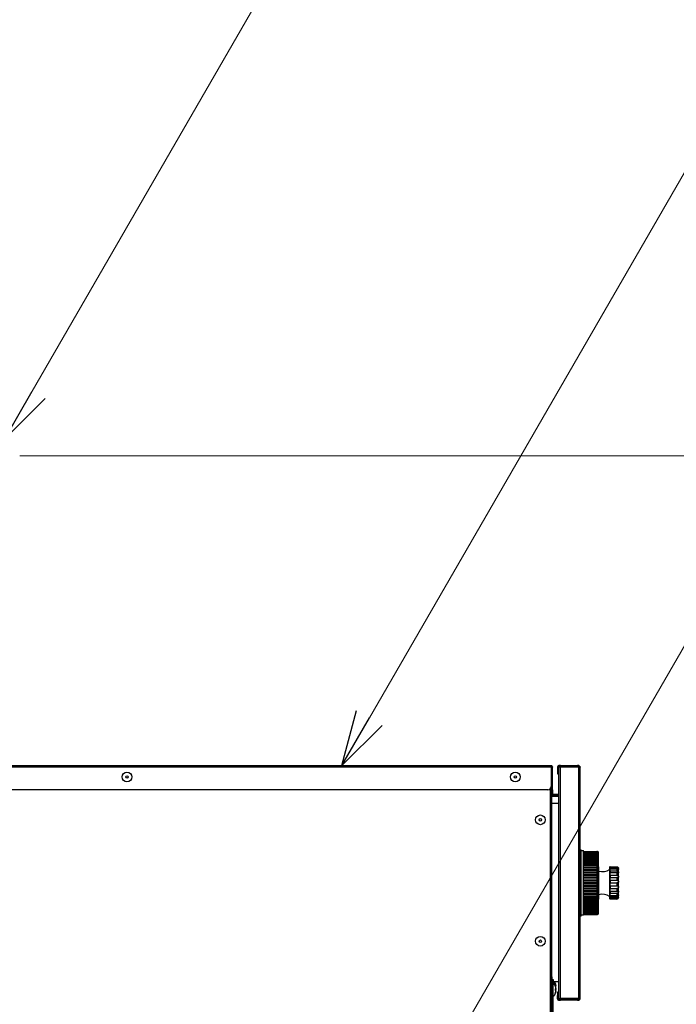
# Model space of a CAD drawing. Units: millimetres. Extents: x 0 to 16820, y 0 to 11880.
# Drawn here: x 12059 to 12464, y 7883 to 8491 of the extents above; entities that cross this region are included whole.
import ezdxf

# ---------------------------------------------------------------- set-up
doc = ezdxf.new("R2010")
doc.units = ezdxf.units.MM
doc.layers.add('YKK_13', color=4, linetype='Continuous', lineweight=30)
doc.layers.add('YKK_D', color=6, linetype='Continuous', lineweight=13)

msp = doc.modelspace()

# ---------------------------------------------------------------- linework, layer by layer
at = {"layer": 'YKK_13'}
for p, q in [((11992.04, 8030.5), (12386.94, 8030.5)), ((11992.04, 8029.7), (12386.94, 8029.7)), ((12386.94, 8030.5), (12386.94, 8029.7)), ((12386.94, 8030.5), (12387.14, 8030.5)), ((12386.94, 8029.7), (12386.94, 8017.5)), ((12386.94, 8029.7), (12387.14, 8029.7)), ((12386.94, 8029.5), (12387.14, 8029.5)), ((12387.14, 8028.5), (12386.94, 8028.5)), ((12387.14, 8029.7), (12387.14, 8029.5)), ((12387.94, 8029.5), (12387.14, 8029.5)), ((12387.14, 8029.5), (12387.14, 8029)), ((12387.14, 8029), (12387.14, 8017.5)), ((12387.14, 8029), (12387.94, 8029)), ((12387.94, 8029.7), (12387.94, 8029.5)), ((12387.94, 8029), (12387.94, 8029.5)), ((12387.94, 8017.5), (12387.94, 8029)), ((12390.84, 8029.7), (12390.84, 8027.5)), ((12390.84, 8029.7), (12391.64, 8029.7)), ((12390.84, 8027.5), (12390.84, 8025.5)), ((12391.64, 8027.5), (12390.84, 8027.5)), ((12391.64, 8030.5), (12391.84, 8030.5)), ((12391.64, 8030.5), (12391.64, 8029.7)), ((12391.64, 8029.7), (12391.64, 8027.5)), ((12391.64, 8029.7), (12391.84, 8029.7)), ((12391.64, 8025.5), (12391.64, 8027.5)), ((12391.84, 8030.5), (12391.84, 8029.7)), ((12392.84, 8030.5), (12391.84, 8030.5)), ((12391.84, 8029.7), (12392.84, 8029.7)), ((12391.84, 7886.5), (12391.84, 8029.5)), ((12392.69, 8029.5), (12391.84, 8029.5)), ((12404.04, 8029.5), (12392.69, 8029.5)), ((12392.69, 7886.5), (12392.69, 8029.5)), ((12392.84, 8030.5), (12403.34, 8030.5)), ((12392.84, 8029.7), (12392.84, 8030.5)), ((12403.34, 8029.7), (12392.84, 8029.7)), ((12403.84, 8030.5), (12403.34, 8030.5)), ((12403.34, 8030.5), (12403.34, 8029.7)), ((12403.34, 8029.7), (12403.84, 8029.7)), ((12403.84, 8029.7), (12403.84, 8030.5)), ((12404.04, 8030.5), (12403.84, 8030.5)), ((12404.04, 8029.7), (12403.84, 8029.7)), ((12404.04, 8030.5), (12404.04, 8029.7)), ((12404.04, 8029.7), (12404.04, 8029.5)), ((12404.84, 8029.7), (12404.04, 8029.7)), ((12404.84, 8029.5), (12404.04, 8029.5)), ((12404.04, 7886.5), (12404.04, 8029.5)), ((12404.84, 8029.7), (12404.84, 8029.5)), ((12404.84, 7886.5), (12404.84, 8029.5)), ((12390.84, 8025.5), (12391.64, 8025.5)), ((12384.94, 8015.5), (11992.04, 8015.5)), ((12386.34, 8016.07), (12386.34, 7440.5)), ((12387.14, 8017.5), (12387.14, 8015.54)), ((12387.94, 8017.5), (12387.14, 8017.5)), ((12387.14, 8015.54), (12387.14, 7478.24)), ((12387.14, 8015.5), (12387.94, 8015.5)), ((12387.94, 8015.5), (12387.94, 8017.5)), ((12387.94, 8015.5), (12387.94, 8012.8)), ((12387.94, 8012), (12387.14, 8012)), ((12391.84, 8011.5), (12387.14, 8011.5)), ((12387.94, 8012.8), (12391.84, 8012.8)), ((12391.84, 8012), (12387.94, 8012)), ((12391.84, 8007), (12387.14, 8007)), ((12404.84, 7978.5), (12405.52, 7978.5)), ((12405.52, 7937.5), (12405.52, 7978.5)), ((12405.52, 7978), (12407.02, 7978)), ((12407.02, 7938), (12407.02, 7978)), ((12407.02, 7977.49), (12415.32, 7977.49)), ((12407.02, 7977.45), (12415.32, 7977.45)), ((12415.32, 7977.49), (12415.32, 7977.45)), ((12415.43, 7977.49), (12415.32, 7977.49)), ((12415.32, 7977.49), (12415.32, 7977.49)), ((12415.32, 7977.45), (12415.62, 7977.4)), ((12415.72, 7977.41), (12415.43, 7977.49)), ((12407.02, 7977.39), (12415.32, 7977.39)), ((12407.02, 7977.25), (12415.32, 7977.25)), ((12407.02, 7977.14), (12415.32, 7977.14)), ((12407.02, 7976.91), (12415.32, 7976.91)), ((12407.02, 7976.75), (12415.32, 7976.75)), ((12407.02, 7976.42), (12415.32, 7976.42)), ((12407.02, 7976.21), (12415.32, 7976.21)), ((12407.02, 7975.79), (12415.32, 7975.79)), ((12407.02, 7975.54), (12415.32, 7975.54)), ((12407.02, 7975.03), (12415.32, 7975.03)), ((12407.02, 7974.73), (12415.32, 7974.73)), ((12407.02, 7974.14), (12415.32, 7974.14)), ((12407.02, 7973.8), (12415.32, 7973.8)), ((12407.02, 7973.12), (12415.32, 7973.12)), ((12407.02, 7972.74), (12415.32, 7972.74)), ((12407.02, 7971.99), (12415.32, 7971.99)), ((12407.02, 7971.57), (12415.32, 7971.57)), ((12415.32, 7977.39), (12415.32, 7977.25)), ((12415.43, 7977.39), (12415.32, 7977.39)), ((12415.32, 7977.25), (12415.62, 7977.2)), ((12415.32, 7977.14), (12415.32, 7976.91)), ((12415.43, 7977.14), (12415.32, 7977.14)), ((12415.32, 7976.91), (12415.62, 7976.86)), ((12415.32, 7976.75), (12415.32, 7976.42)), ((12415.43, 7976.75), (12415.32, 7976.75)), ((12415.32, 7976.42), (12415.62, 7976.38)), ((12415.32, 7976.21), (12415.32, 7975.79)), ((12415.43, 7976.21), (12415.32, 7976.21)), ((12415.32, 7975.79), (12415.62, 7975.75)), ((12415.32, 7975.54), (12415.32, 7975.03)), ((12415.43, 7975.53), (12415.32, 7975.54)), ((12415.32, 7975.03), (12415.62, 7974.99)), ((12415.32, 7974.73), (12415.32, 7974.14)), ((12415.43, 7974.73), (12415.32, 7974.73)), ((12415.32, 7974.14), (12415.62, 7974.1)), ((12415.32, 7973.8), (12415.32, 7973.12)), ((12415.43, 7973.79), (12415.32, 7973.8)), ((12415.32, 7973.12), (12415.62, 7973.09)), ((12415.32, 7972.74), (12415.32, 7971.99)), ((12415.43, 7972.73), (12415.32, 7972.74)), ((12415.32, 7971.99), (12415.62, 7971.96)), ((12415.32, 7971.57), (12415.32, 7970.76)), ((12415.43, 7971.57), (12415.32, 7971.57)), ((12415.72, 7977.31), (12415.43, 7977.39)), ((12415.72, 7977.06), (12415.43, 7977.14)), ((12415.72, 7976.67), (12415.43, 7976.75)), ((12415.72, 7976.14), (12415.43, 7976.21)), ((12415.72, 7975.47), (12415.43, 7975.53)), ((12415.72, 7974.66), (12415.43, 7974.73)), ((12415.72, 7973.73), (12415.43, 7973.79)), ((12415.72, 7972.68), (12415.43, 7972.73)), ((12415.72, 7971.52), (12415.43, 7971.57)), ((12415.62, 7977.4), (12415.81, 7977.31)), ((12415.62, 7977.2), (12415.81, 7977.11)), ((12415.62, 7976.86), (12415.81, 7976.77)), ((12415.62, 7976.38), (12415.81, 7976.29)), ((12415.62, 7975.75), (12415.81, 7975.66)), ((12415.62, 7974.99), (12415.81, 7974.9)), ((12415.62, 7974.1), (12415.81, 7974.01)), ((12415.62, 7973.09), (12415.81, 7973)), ((12415.62, 7971.96), (12415.81, 7971.88)), ((12415.68, 7977.42), (12415.81, 7977.36)), ((12415.88, 7977.32), (12415.72, 7977.41)), ((12415.88, 7977.23), (12415.72, 7977.31)), ((12415.88, 7976.98), (12415.72, 7977.06)), ((12415.88, 7976.6), (12415.72, 7976.67)), ((12415.88, 7976.07), (12415.72, 7976.14)), ((12415.88, 7975.41), (12415.72, 7975.47)), ((12415.88, 7974.61), (12415.72, 7974.66)), ((12415.88, 7973.69), (12415.72, 7973.73)), ((12415.88, 7972.64), (12415.72, 7972.68)), ((12415.88, 7971.49), (12415.72, 7971.52)), ((12415.81, 7977.36), (12415.92, 7977.29)), ((12415.81, 7977.31), (12415.92, 7977.24)), ((12415.81, 7977.11), (12415.92, 7977.04)), ((12415.81, 7976.77), (12415.92, 7976.69)), ((12415.81, 7976.29), (12415.92, 7976.2)), ((12415.81, 7975.66), (12415.92, 7975.58)), ((12415.81, 7974.9), (12415.92, 7974.82)), ((12415.81, 7974.01), (12415.92, 7973.93)), ((12415.81, 7973), (12415.92, 7972.92)), ((12415.81, 7971.88), (12415.92, 7971.8)), ((12415.96, 7977.26), (12415.88, 7977.32)), ((12415.96, 7977.17), (12415.88, 7977.23)), ((12415.96, 7976.93), (12415.88, 7976.98)), ((12415.96, 7976.55), (12415.88, 7976.6)), ((12415.96, 7976.03), (12415.88, 7976.07)), ((12415.96, 7975.37), (12415.88, 7975.41)), ((12415.96, 7974.58), (12415.88, 7974.61)), ((12415.96, 7973.67), (12415.88, 7973.69)), ((12415.96, 7972.63), (12415.88, 7972.64)), ((12415.96, 7971.48), (12415.88, 7971.49)), ((12415.92, 7977.29), (12415.98, 7977.24)), ((12415.92, 7977.24), (12415.98, 7977.18)), ((12415.92, 7977.04), (12415.98, 7976.97)), ((12415.92, 7976.69), (12415.98, 7976.62)), ((12415.92, 7976.2), (12415.98, 7976.13)), ((12415.92, 7975.58), (12415.98, 7975.5)), ((12415.92, 7974.82), (12415.98, 7974.74)), ((12415.92, 7973.93), (12415.98, 7973.85)), ((12415.92, 7972.92), (12415.98, 7972.84)), ((12415.92, 7971.8), (12415.98, 7971.71)), ((12416, 7977.22), (12415.96, 7977.26)), ((12416, 7977.14), (12415.96, 7977.17)), ((12416, 7976.91), (12415.96, 7976.93)), ((12416, 7976.53), (12415.96, 7976.55)), ((12416, 7976.02), (12415.96, 7976.03)), ((12416, 7975.37), (12415.96, 7975.37)), ((12416, 7974.58), (12415.96, 7974.58)), ((12416, 7973.67), (12415.96, 7973.67)), ((12416, 7972.64), (12415.96, 7972.63)), ((12416, 7971.5), (12415.96, 7971.48)), ((12415.98, 7977.24), (12416.02, 7977.21)), ((12415.98, 7977.18), (12416.02, 7977.14)), ((12415.98, 7976.97), (12416.02, 7976.93)), ((12415.98, 7976.62), (12416.02, 7976.58)), ((12415.98, 7976.13), (12416.02, 7976.08)), ((12415.98, 7975.5), (12416.02, 7975.45)), ((12415.98, 7974.74), (12416.02, 7974.68)), ((12415.98, 7973.85), (12416.02, 7973.78)), ((12415.98, 7972.84), (12416.02, 7972.77)), ((12415.98, 7971.71), (12416.02, 7971.64)), ((12416.03, 7977.2), (12416, 7977.22)), ((12416.03, 7977.12), (12416, 7977.14)), ((12416.03, 7976.9), (12416, 7976.91)), ((12416.03, 7976.53), (12416, 7976.53)), ((12416.03, 7976.02), (12416, 7976.02)), ((12416.03, 7975.37), (12416, 7975.37)), ((12416.03, 7974.6), (12416, 7974.58)), ((12416.03, 7973.69), (12416, 7973.67)), ((12416.03, 7972.67), (12416, 7972.64)), ((12416.03, 7971.53), (12416, 7971.5)), ((12416.02, 7977.21), (12416.03, 7977.19)), ((12416.02, 7977.14), (12416.03, 7977.12)), ((12416.02, 7976.93), (12416.03, 7976.9)), ((12416.02, 7976.58), (12416.03, 7976.54)), ((12416.02, 7976.08), (12416.03, 7976.04)), ((12416.02, 7975.45), (12416.03, 7975.4)), ((12416.02, 7974.68), (12416.03, 7974.63)), ((12416.02, 7973.78), (12416.03, 7973.73)), ((12416.02, 7972.77), (12416.03, 7972.71)), ((12416.02, 7971.64), (12416.03, 7971.58)), ((12416.03, 7977.19), (12416.03, 7977.2)), ((12416.03, 7977.12), (12416.03, 7977.12)), ((12416.03, 7976.9), (12416.03, 7976.9)), ((12416.03, 7976.54), (12416.03, 7976.53)), ((12416.03, 7976.04), (12416.03, 7976.02)), ((12416.03, 7975.4), (12416.03, 7975.37)), ((12416.03, 7974.63), (12416.03, 7974.6)), ((12416.03, 7973.73), (12416.03, 7973.69)), ((12416.03, 7972.71), (12416.03, 7972.67)), ((12416.03, 7971.58), (12416.03, 7971.53)), ((12416.32, 7939.5), (12416.32, 7976.5)), ((12407.02, 7970.76), (12415.32, 7970.76)), ((12407.02, 7970.3), (12415.32, 7970.3)), ((12407.02, 7969.42), (12415.32, 7969.42)), ((12407.02, 7968.93), (12415.32, 7968.93)), ((12407.02, 7968), (12415.32, 7968)), ((12407.02, 7967.48), (12415.32, 7967.48)), ((12407.02, 7966.51), (12415.32, 7966.51)), ((12407.02, 7965.96), (12415.32, 7965.96)), ((12415.32, 7970.76), (12415.62, 7970.73)), ((12415.32, 7970.3), (12415.32, 7969.42)), ((12415.43, 7970.29), (12415.32, 7970.3)), ((12415.32, 7969.42), (12415.62, 7969.4)), ((12415.32, 7968.93), (12415.32, 7968)), ((12415.43, 7968.93), (12415.32, 7968.93)), ((12415.32, 7968), (12415.62, 7967.98)), ((12415.32, 7967.48), (12415.32, 7966.51)), ((12415.43, 7967.48), (12415.32, 7967.48)), ((12415.32, 7966.51), (12415.62, 7966.48)), ((12415.32, 7965.96), (12415.32, 7964.95)), ((12415.43, 7965.96), (12415.32, 7965.96)), ((12415.72, 7970.25), (12415.43, 7970.29)), ((12415.72, 7968.89), (12415.43, 7968.93)), ((12415.72, 7967.45), (12415.43, 7967.48)), ((12415.72, 7965.94), (12415.43, 7965.96)), ((12415.62, 7970.73), (12415.81, 7970.65)), ((12415.62, 7969.4), (12415.81, 7969.32)), ((12415.62, 7967.98), (12415.81, 7967.91)), ((12415.62, 7966.48), (12415.81, 7966.42)), ((12415.88, 7970.23), (12415.72, 7970.25)), ((12415.88, 7968.88), (12415.72, 7968.89)), ((12415.88, 7967.45), (12415.72, 7967.45)), ((12415.88, 7965.94), (12415.72, 7965.94)), ((12415.81, 7970.65), (12415.92, 7970.57)), ((12415.81, 7969.32), (12415.92, 7969.24)), ((12415.81, 7967.91), (12415.92, 7967.83)), ((12415.81, 7966.42), (12415.92, 7966.35)), ((12415.96, 7970.23), (12415.88, 7970.23)), ((12415.96, 7968.89), (12415.88, 7968.88)), ((12415.96, 7967.47), (12415.88, 7967.45)), ((12415.96, 7965.97), (12415.88, 7965.94)), ((12415.92, 7970.57), (12415.98, 7970.49)), ((12415.92, 7969.24), (12415.98, 7969.16)), ((12415.92, 7967.83), (12415.98, 7967.75)), ((12415.92, 7966.35), (12415.98, 7966.27)), ((12416, 7970.26), (12415.96, 7970.23)), ((12416, 7968.92), (12415.96, 7968.89)), ((12416, 7967.5), (12415.96, 7967.47)), ((12416, 7966), (12415.96, 7965.97)), ((12415.98, 7970.49), (12416.02, 7970.41)), ((12415.98, 7969.16), (12416.02, 7969.09)), ((12415.98, 7967.75), (12416.02, 7967.68)), ((12415.98, 7966.27), (12416.02, 7966.2)), ((12416.03, 7970.29), (12416, 7970.26)), ((12416.03, 7968.96), (12416, 7968.92)), ((12416.03, 7967.54), (12416, 7967.5)), ((12416.03, 7966.05), (12416, 7966)), ((12416.02, 7970.41), (12416.03, 7970.34)), ((12416.02, 7969.09), (12416.03, 7969.01)), ((12416.02, 7967.68), (12416.03, 7967.6)), ((12416.02, 7966.2), (12416.03, 7966.12)), ((12416.03, 7970.34), (12416.03, 7970.29)), ((12416.03, 7969.01), (12416.03, 7968.96)), ((12416.03, 7967.6), (12416.03, 7967.54)), ((12416.03, 7966.12), (12416.03, 7966.05)), ((12416.32, 7968), (12416.52, 7968)), ((12416.52, 7948), (12416.52, 7968)), ((12423.12, 7967.7), (12423.12, 7948.3)), ((12423.42, 7968), (12427.62, 7968)), ((12423.42, 7948), (12423.42, 7968)), ((12423.62, 7967.85), (12423.62, 7967.99)), ((12423.62, 7967.99), (12427.62, 7967.99)), ((12423.62, 7967.85), (12427.62, 7967.85)), ((12423.62, 7966.67), (12423.62, 7967.35)), ((12423.62, 7967.35), (12427.62, 7967.35)), ((12423.62, 7966.67), (12427.62, 7966.67)), ((12423.62, 7964.45), (12423.62, 7965.58)), ((12423.62, 7965.58), (12427.62, 7965.58)), ((12427.62, 7967.99), (12427.95, 7967.94)), ((12427.62, 7967.85), (12427.62, 7967.35)), ((12427.73, 7967.84), (12427.62, 7967.85)), ((12427.62, 7967.35), (12427.95, 7967.3)), ((12427.62, 7966.67), (12427.62, 7965.58)), ((12427.73, 7966.66), (12427.62, 7966.67)), ((12427.62, 7965.58), (12427.95, 7965.54)), ((12428.02, 7967.76), (12427.73, 7967.84)), ((12428.02, 7966.6), (12427.73, 7966.66)), ((12427.95, 7967.94), (12428.24, 7967.78)), ((12427.95, 7967.3), (12428.24, 7967.14)), ((12427.95, 7965.54), (12428.24, 7965.4)), ((12428.24, 7967.64), (12428.02, 7967.76)), ((12428.24, 7966.49), (12428.02, 7966.6)), ((12428.24, 7967.78), (12428.41, 7967.6)), ((12428.4, 7967.49), (12428.24, 7967.64)), ((12428.24, 7967.14), (12428.41, 7966.96)), ((12428.4, 7966.38), (12428.24, 7966.49)), ((12428.24, 7965.4), (12428.41, 7965.23)), ((12428.51, 7967.34), (12428.4, 7967.49)), ((12428.51, 7966.29), (12428.4, 7966.38)), ((12428.41, 7967.6), (12428.52, 7967.42)), ((12428.41, 7966.96), (12428.52, 7966.74)), ((12428.57, 7967.21), (12428.51, 7967.34)), ((12428.57, 7966.24), (12428.51, 7966.29)), ((12428.52, 7967.42), (12428.57, 7967.27)), ((12428.52, 7966.74), (12428.57, 7966.55)), ((12428.57, 7967.3), (12428.6, 7967.19)), ((12428.57, 7967.27), (12428.59, 7967.18)), ((12428.59, 7967.15), (12428.57, 7967.21)), ((12428.57, 7966.55), (12428.59, 7966.38)), ((12428.59, 7966.27), (12428.57, 7966.24)), ((12428.59, 7967.18), (12428.59, 7967.15)), ((12428.59, 7966.38), (12428.59, 7966.27)), ((12428.6, 7967.19), (12428.62, 7967)), ((12428.62, 7949), (12428.62, 7967)), ((12407.02, 7964.95), (12415.32, 7964.95)), ((12407.02, 7964.38), (12415.32, 7964.38)), ((12407.02, 7963.33), (12415.32, 7963.33)), ((12407.02, 7962.75), (12415.32, 7962.75)), ((12407.02, 7961.68), (12415.32, 7961.68)), ((12407.02, 7961.09), (12415.32, 7961.09)), ((12407.02, 7959.99), (12415.32, 7959.99)), ((12407.02, 7959.4), (12415.32, 7959.4)), ((12415.32, 7964.95), (12415.62, 7964.93)), ((12415.32, 7964.38), (12415.32, 7963.33)), ((12415.43, 7964.38), (12415.32, 7964.38)), ((12415.32, 7963.33), (12415.62, 7963.32)), ((12415.32, 7962.75), (12415.32, 7961.68)), ((12415.43, 7962.75), (12415.32, 7962.75)), ((12415.32, 7961.68), (12415.62, 7961.67)), ((12415.32, 7961.09), (12415.32, 7959.99)), ((12415.43, 7961.08), (12415.32, 7961.09)), ((12415.32, 7959.99), (12415.62, 7959.99)), ((12415.32, 7959.4), (12415.32, 7958.3)), ((12415.43, 7959.4), (12415.32, 7959.4)), ((12415.72, 7964.36), (12415.43, 7964.38)), ((12415.72, 7962.74), (12415.43, 7962.75)), ((12415.72, 7961.08), (12415.43, 7961.08)), ((12415.72, 7959.4), (12415.43, 7959.4)), ((12415.62, 7964.93), (12415.81, 7964.87)), ((12415.62, 7963.32), (12415.81, 7963.27)), ((12415.62, 7961.67), (12415.81, 7961.62)), ((12415.62, 7959.99), (12415.81, 7959.95)), ((12415.88, 7964.37), (12415.72, 7964.36)), ((12415.88, 7962.76), (12415.72, 7962.74)), ((12415.88, 7961.11), (12415.72, 7961.08)), ((12415.88, 7959.44), (12415.72, 7959.4)), ((12415.81, 7964.87), (12415.92, 7964.8)), ((12415.81, 7963.27), (12415.92, 7963.2)), ((12415.81, 7961.62), (12415.92, 7961.56)), ((12415.81, 7959.95), (12415.92, 7959.9)), ((12415.96, 7964.41), (12415.88, 7964.37)), ((12415.96, 7962.8), (12415.88, 7962.76)), ((12415.96, 7961.16), (12415.88, 7961.11)), ((12415.96, 7959.49), (12415.88, 7959.44)), ((12415.92, 7964.8), (12415.98, 7964.73)), ((12415.92, 7963.2), (12415.98, 7963.13)), ((12415.92, 7961.56), (12415.98, 7961.49)), ((12415.92, 7959.9), (12415.98, 7959.83)), ((12416, 7964.45), (12415.96, 7964.41)), ((12416, 7962.85), (12415.96, 7962.8)), ((12416, 7961.21), (12415.96, 7961.16)), ((12416, 7959.54), (12415.96, 7959.49)), ((12415.98, 7964.73), (12416.02, 7964.65)), ((12415.98, 7963.13), (12416.02, 7963.06)), ((12415.98, 7961.49), (12416.02, 7961.42)), ((12415.98, 7959.83), (12416.02, 7959.76)), ((12416.03, 7964.5), (12416, 7964.45)), ((12416.03, 7962.9), (12416, 7962.85)), ((12416.03, 7961.27), (12416, 7961.21)), ((12416.03, 7959.61), (12416, 7959.54)), ((12416.02, 7964.65), (12416.03, 7964.57)), ((12416.02, 7963.06), (12416.03, 7962.97)), ((12416.02, 7961.42), (12416.03, 7961.34)), ((12416.02, 7959.76), (12416.03, 7959.68)), ((12416.03, 7964.57), (12416.03, 7964.5)), ((12416.03, 7962.97), (12416.03, 7962.9)), ((12416.03, 7961.34), (12416.03, 7961.27)), ((12416.03, 7959.68), (12416.03, 7959.61)), ((12423.62, 7964.45), (12427.62, 7964.45)), ((12423.62, 7961.44), (12423.62, 7962.89)), ((12423.62, 7962.89), (12427.62, 7962.89)), ((12423.62, 7961.44), (12427.62, 7961.44)), ((12423.62, 7958.02), (12423.62, 7959.62)), ((12423.62, 7959.62), (12427.62, 7959.62)), ((12427.62, 7964.45), (12427.62, 7962.89)), ((12427.73, 7964.44), (12427.62, 7964.45)), ((12427.62, 7962.89), (12427.95, 7962.87)), ((12427.62, 7961.44), (12427.62, 7959.62)), ((12427.73, 7961.44), (12427.62, 7961.44)), ((12427.62, 7959.62), (12427.95, 7959.61)), ((12428.02, 7964.39), (12427.73, 7964.44)), ((12428.02, 7961.41), (12427.73, 7961.44)), ((12427.95, 7962.87), (12428.24, 7962.77)), ((12427.95, 7959.61), (12428.24, 7959.56)), ((12428.24, 7964.32), (12428.02, 7964.39)), ((12428.24, 7961.39), (12428.02, 7961.41)), ((12428.4, 7964.26), (12428.24, 7964.32)), ((12428.24, 7962.77), (12428.41, 7962.63)), ((12428.4, 7961.38), (12428.24, 7961.39)), ((12428.24, 7959.56), (12428.41, 7959.47)), ((12428.51, 7964.24), (12428.4, 7964.26)), ((12428.51, 7961.43), (12428.4, 7961.38)), ((12428.41, 7965.23), (12428.52, 7965)), ((12428.41, 7962.63), (12428.52, 7962.43)), ((12428.41, 7959.47), (12428.52, 7959.31)), ((12428.57, 7964.27), (12428.51, 7964.24)), ((12428.57, 7961.55), (12428.51, 7961.43)), ((12428.52, 7965), (12428.57, 7964.79)), ((12428.52, 7962.43), (12428.57, 7962.21)), ((12428.52, 7959.31), (12428.57, 7959.12)), ((12428.57, 7964.79), (12428.59, 7964.58)), ((12428.59, 7964.39), (12428.57, 7964.27)), ((12428.57, 7962.21), (12428.59, 7961.97)), ((12428.59, 7961.74), (12428.57, 7961.55)), ((12428.59, 7964.58), (12428.59, 7964.39)), ((12428.59, 7961.97), (12428.59, 7961.74)), ((12407.02, 7958.3), (12415.32, 7958.3)), ((12407.02, 7957.7), (12415.32, 7957.7)), ((12407.02, 7956.6), (12415.32, 7956.6)), ((12407.02, 7956), (12415.32, 7956)), ((12407.02, 7954.91), (12415.32, 7954.91)), ((12407.02, 7954.31), (12415.32, 7954.31)), ((12407.02, 7953.24), (12415.32, 7953.24)), ((12415.32, 7958.3), (12415.62, 7958.29)), ((12415.32, 7957.7), (12415.32, 7956.6)), ((12415.43, 7957.7), (12415.32, 7957.7)), ((12415.32, 7956.6), (12415.62, 7956.6)), ((12415.32, 7956), (12415.32, 7954.91)), ((12415.43, 7956), (12415.32, 7956)), ((12415.32, 7954.91), (12415.62, 7954.91)), ((12415.43, 7954.32), (12415.32, 7954.31)), ((12415.32, 7954.31), (12415.32, 7953.24)), ((12415.32, 7953.24), (12415.62, 7953.25)), ((12415.72, 7957.71), (12415.43, 7957.7)), ((12415.72, 7956.02), (12415.43, 7956)), ((12415.72, 7954.34), (12415.43, 7954.32)), ((12415.62, 7958.29), (12415.81, 7958.27)), ((12415.62, 7956.6), (12415.81, 7956.58)), ((12415.62, 7954.91), (12415.81, 7954.9)), ((12415.62, 7953.25), (12415.81, 7953.24)), ((12415.88, 7957.75), (12415.72, 7957.71)), ((12415.88, 7956.07), (12415.72, 7956.02)), ((12415.88, 7954.4), (12415.72, 7954.34)), ((12415.81, 7958.27), (12415.92, 7958.22)), ((12415.81, 7956.58), (12415.92, 7956.53)), ((12415.81, 7954.9), (12415.92, 7954.86)), ((12415.81, 7953.24), (12415.92, 7953.22)), ((12415.96, 7957.81), (12415.88, 7957.75)), ((12415.96, 7956.13), (12415.88, 7956.07)), ((12415.96, 7954.47), (12415.88, 7954.4)), ((12415.92, 7958.22), (12415.98, 7958.15)), ((12415.92, 7956.53), (12415.98, 7956.48)), ((12415.92, 7954.86), (12415.98, 7954.81)), ((12415.92, 7953.22), (12415.98, 7953.17)), ((12416, 7957.87), (12415.96, 7957.81)), ((12416, 7956.19), (12415.96, 7956.13)), ((12416, 7954.53), (12415.96, 7954.47)), ((12415.98, 7958.15), (12416.02, 7958.09)), ((12415.98, 7956.48), (12416.02, 7956.41)), ((12415.98, 7954.81), (12416.02, 7954.75)), ((12415.98, 7953.17), (12416.02, 7953.11)), ((12416.03, 7957.93), (12416, 7957.87)), ((12416.03, 7956.26), (12416, 7956.19)), ((12416.03, 7954.6), (12416, 7954.53)), ((12416.02, 7958.09), (12416.03, 7958.01)), ((12416.02, 7956.41), (12416.03, 7956.33)), ((12416.02, 7954.75), (12416.03, 7954.67)), ((12416.02, 7953.11), (12416.03, 7953.04)), ((12416.03, 7958.01), (12416.03, 7957.93)), ((12416.03, 7956.33), (12416.03, 7956.26)), ((12416.03, 7954.67), (12416.03, 7954.6)), ((12423.62, 7958.02), (12427.62, 7958.02)), ((12423.62, 7956.14), (12427.62, 7956.14)), ((12423.62, 7954.6), (12423.62, 7956.14)), ((12423.62, 7954.6), (12427.62, 7954.6)), ((12427.62, 7958.02), (12427.62, 7956.14)), ((12427.73, 7958.02), (12427.62, 7958.02)), ((12427.62, 7956.14), (12427.95, 7956.16)), ((12427.62, 7954.6), (12427.62, 7952.89)), ((12427.73, 7954.6), (12427.62, 7954.6)), ((12428.02, 7958.02), (12427.73, 7958.02)), ((12428.02, 7954.63), (12427.73, 7954.6)), ((12427.95, 7956.16), (12428.24, 7956.16)), ((12428.24, 7958.04), (12428.02, 7958.02)), ((12428.24, 7954.7), (12428.02, 7954.63)), ((12428.4, 7958.1), (12428.24, 7958.04)), ((12428.24, 7956.16), (12428.41, 7956.13)), ((12428.4, 7954.8), (12428.24, 7954.7)), ((12428.51, 7958.21), (12428.4, 7958.1)), ((12428.51, 7954.97), (12428.4, 7954.8)), ((12428.41, 7956.13), (12428.52, 7956.04)), ((12428.57, 7958.4), (12428.51, 7958.21)), ((12428.57, 7955.2), (12428.51, 7954.97)), ((12428.52, 7956.04), (12428.57, 7955.9)), ((12428.57, 7959.12), (12428.59, 7958.89)), ((12428.59, 7958.64), (12428.57, 7958.4)), ((12428.57, 7955.9), (12428.59, 7955.7)), ((12428.59, 7955.46), (12428.57, 7955.2)), ((12428.59, 7958.89), (12428.59, 7958.64)), ((12428.59, 7955.7), (12428.59, 7955.46)), ((12407.02, 7952.66), (12415.32, 7952.66)), ((12407.02, 7951.61), (12415.32, 7951.61)), ((12407.02, 7951.05), (12415.32, 7951.05)), ((12407.02, 7950.03), (12415.32, 7950.03)), ((12407.02, 7949.48), (12415.32, 7949.48)), ((12407.02, 7948.51), (12415.32, 7948.51)), ((12407.02, 7947.99), (12415.32, 7947.99)), ((12407.02, 7947.06), (12415.32, 7947.06)), ((12415.32, 7952.66), (12415.32, 7951.61)), ((12415.43, 7952.66), (12415.32, 7952.66)), ((12415.32, 7951.61), (12415.62, 7951.62)), ((12415.32, 7951.05), (12415.32, 7950.03)), ((12415.43, 7951.05), (12415.32, 7951.05)), ((12415.32, 7950.03), (12415.62, 7950.04)), ((12415.43, 7949.49), (12415.32, 7949.48)), ((12415.32, 7949.48), (12415.32, 7948.51)), ((12415.32, 7948.51), (12415.62, 7948.53)), ((12415.32, 7947.99), (12415.32, 7947.06)), ((12415.43, 7947.99), (12415.32, 7947.99)), ((12415.32, 7947.06), (12415.62, 7947.08)), ((12415.72, 7952.69), (12415.43, 7952.66)), ((12415.72, 7951.09), (12415.43, 7951.05)), ((12415.72, 7949.53), (12415.43, 7949.49)), ((12415.72, 7948.04), (12415.43, 7947.99)), ((12415.62, 7951.62), (12415.81, 7951.63)), ((12415.62, 7950.04), (12415.81, 7950.06)), ((12415.62, 7948.53), (12415.81, 7948.55)), ((12415.62, 7947.08), (12415.81, 7947.11)), ((12415.88, 7952.76), (12415.72, 7952.69)), ((12415.88, 7951.15), (12415.72, 7951.09)), ((12415.88, 7949.61), (12415.72, 7949.53)), ((12415.88, 7948.12), (12415.72, 7948.04)), ((12415.81, 7951.63), (12415.92, 7951.6)), ((12415.81, 7950.06), (12415.92, 7950.04)), ((12415.81, 7948.55), (12415.92, 7948.54)), ((12415.81, 7947.11), (12415.92, 7947.11)), ((12415.96, 7952.83), (12415.88, 7952.76)), ((12415.96, 7951.23), (12415.88, 7951.15)), ((12415.96, 7949.69), (12415.88, 7949.61)), ((12415.96, 7948.2), (12415.88, 7948.12)), ((12415.92, 7951.6), (12415.98, 7951.56)), ((12415.92, 7950.04), (12415.98, 7950.01)), ((12415.92, 7948.54), (12415.98, 7948.51)), ((12415.92, 7947.11), (12415.98, 7947.09)), ((12416, 7952.9), (12415.96, 7952.83)), ((12416, 7951.3), (12415.96, 7951.23)), ((12416, 7949.75), (12415.96, 7949.69)), ((12416, 7948.27), (12415.96, 7948.2)), ((12415.98, 7951.56), (12416.02, 7951.51)), ((12415.98, 7950.01), (12416.02, 7949.96)), ((12415.98, 7948.51), (12416.02, 7948.47)), ((12415.98, 7947.09), (12416.02, 7947.05)), ((12416.03, 7952.96), (12416, 7952.9)), ((12416.03, 7951.37), (12416, 7951.3)), ((12416.03, 7949.82), (12416, 7949.75)), ((12416.03, 7948.34), (12416, 7948.27)), ((12416.02, 7951.51), (12416.03, 7951.44)), ((12416.02, 7949.96), (12416.03, 7949.89)), ((12416.02, 7948.47), (12416.03, 7948.4)), ((12416.02, 7947.05), (12416.03, 7946.99)), ((12416.03, 7953.04), (12416.03, 7952.96)), ((12416.03, 7951.44), (12416.03, 7951.37)), ((12416.03, 7949.89), (12416.03, 7949.82)), ((12416.03, 7948.4), (12416.03, 7948.34)), ((12416.52, 7948), (12416.32, 7948)), ((12427.62, 7948), (12423.42, 7948)), ((12423.62, 7951.59), (12423.62, 7952.89)), ((12423.62, 7952.89), (12427.62, 7952.89)), ((12423.62, 7951.59), (12427.62, 7951.59)), ((12423.62, 7949.35), (12423.62, 7950.26)), ((12423.62, 7950.26), (12427.62, 7950.26)), ((12423.62, 7949.35), (12427.62, 7949.35)), ((12423.62, 7948.15), (12423.62, 7948.56)), ((12423.62, 7948.56), (12427.62, 7948.56)), ((12423.62, 7948.15), (12427.62, 7948.15)), ((12427.62, 7952.89), (12427.95, 7952.92)), ((12427.62, 7951.59), (12427.62, 7950.26)), ((12427.73, 7951.59), (12427.62, 7951.59)), ((12427.62, 7950.26), (12427.95, 7950.3)), ((12427.62, 7949.35), (12427.62, 7948.56)), ((12427.73, 7949.35), (12427.62, 7949.35)), ((12427.62, 7948.56), (12427.95, 7948.61)), ((12427.73, 7948.16), (12427.62, 7948.15)), ((12427.62, 7948.15), (12427.62, 7948)), ((12428.02, 7951.65), (12427.73, 7951.59)), ((12428.02, 7949.42), (12427.73, 7949.35)), ((12428.02, 7948.24), (12427.73, 7948.16)), ((12427.95, 7952.92), (12428.24, 7952.99)), ((12427.95, 7950.3), (12428.24, 7950.42)), ((12427.95, 7948.61), (12428.24, 7948.76)), ((12428.24, 7951.75), (12428.02, 7951.65)), ((12428.24, 7949.55), (12428.02, 7949.42)), ((12428.24, 7948.37), (12428.02, 7948.24)), ((12428.24, 7952.99), (12428.41, 7953.02)), ((12428.4, 7951.89), (12428.24, 7951.75)), ((12428.24, 7950.42), (12428.41, 7950.51)), ((12428.4, 7949.71), (12428.24, 7949.55)), ((12428.24, 7948.76), (12428.41, 7948.9)), ((12428.4, 7948.53), (12428.24, 7948.37)), ((12428.51, 7952.09), (12428.4, 7951.89)), ((12428.51, 7949.92), (12428.4, 7949.71)), ((12428.51, 7948.73), (12428.4, 7948.53)), ((12428.41, 7953.02), (12428.52, 7953.01)), ((12428.41, 7950.51), (12428.52, 7950.57)), ((12428.41, 7948.9), (12428.52, 7949.03)), ((12428.57, 7952.33), (12428.51, 7952.09)), ((12428.57, 7950.15), (12428.51, 7949.92)), ((12428.57, 7948.92), (12428.51, 7948.73)), ((12428.52, 7953.01), (12428.57, 7952.93)), ((12428.52, 7950.57), (12428.57, 7950.57)), ((12428.52, 7949.03), (12428.57, 7949.11)), ((12428.57, 7952.93), (12428.59, 7952.79)), ((12428.59, 7952.58), (12428.57, 7952.33)), ((12428.57, 7950.57), (12428.59, 7950.5)), ((12428.59, 7950.36), (12428.57, 7950.15)), ((12428.57, 7949.11), (12428.59, 7949.12)), ((12428.59, 7949.06), (12428.57, 7948.92)), ((12428.59, 7952.79), (12428.59, 7952.58)), ((12428.59, 7950.5), (12428.59, 7950.36)), ((12428.59, 7949.12), (12428.59, 7949.06)), ((12407.02, 7946.57), (12415.32, 7946.57)), ((12407.02, 7945.69), (12415.32, 7945.69)), ((12407.02, 7945.23), (12415.32, 7945.23)), ((12407.02, 7944.42), (12415.32, 7944.42)), ((12407.02, 7944), (12415.32, 7944)), ((12407.02, 7943.25), (12415.32, 7943.25)), ((12407.02, 7942.87), (12415.32, 7942.87)), ((12407.02, 7942.2), (12415.32, 7942.2)), ((12407.02, 7941.85), (12415.32, 7941.85)), ((12407.02, 7941.26), (12415.32, 7941.26)), ((12407.02, 7940.96), (12415.32, 7940.96)), ((12415.32, 7946.57), (12415.32, 7945.69)), ((12415.43, 7946.57), (12415.32, 7946.57)), ((12415.32, 7945.69), (12415.62, 7945.72)), ((12415.43, 7945.24), (12415.32, 7945.23)), ((12415.32, 7945.23), (12415.32, 7944.42)), ((12415.32, 7944.42), (12415.62, 7944.45)), ((12415.32, 7944), (12415.32, 7943.25)), ((12415.43, 7944), (12415.32, 7944)), ((12415.32, 7943.25), (12415.62, 7943.29)), ((12415.32, 7942.87), (12415.32, 7942.2)), ((12415.43, 7942.87), (12415.32, 7942.87)), ((12415.32, 7942.2), (12415.62, 7942.23)), ((12415.43, 7941.86), (12415.32, 7941.85)), ((12415.32, 7941.85), (12415.32, 7941.26)), ((12415.32, 7941.26), (12415.62, 7941.3)), ((12415.43, 7940.97), (12415.32, 7940.96)), ((12415.32, 7940.96), (12415.32, 7940.45)), ((12415.72, 7946.62), (12415.43, 7946.57)), ((12415.72, 7945.3), (12415.43, 7945.24)), ((12415.72, 7944.06), (12415.43, 7944)), ((12415.72, 7942.94), (12415.43, 7942.87)), ((12415.72, 7941.93), (12415.43, 7941.86)), ((12415.72, 7941.04), (12415.43, 7940.97)), ((12415.62, 7945.72), (12415.81, 7945.75)), ((12415.62, 7944.45), (12415.81, 7944.49)), ((12415.62, 7943.29), (12415.81, 7943.33)), ((12415.62, 7942.23), (12415.81, 7942.29)), ((12415.62, 7941.3), (12415.81, 7941.36)), ((12415.88, 7946.71), (12415.72, 7946.62)), ((12415.88, 7945.39), (12415.72, 7945.3)), ((12415.88, 7944.16), (12415.72, 7944.06)), ((12415.88, 7943.03), (12415.72, 7942.94)), ((12415.88, 7942.02), (12415.72, 7941.93)), ((12415.88, 7941.14), (12415.72, 7941.04)), ((12415.81, 7945.75), (12415.92, 7945.76)), ((12415.81, 7944.49), (12415.92, 7944.51)), ((12415.81, 7943.33), (12415.92, 7943.36)), ((12415.81, 7942.29), (12415.92, 7942.32)), ((12415.81, 7941.36), (12415.92, 7941.4)), ((12415.96, 7946.79), (12415.88, 7946.71)), ((12415.96, 7945.47), (12415.88, 7945.39)), ((12415.96, 7944.24), (12415.88, 7944.16)), ((12415.96, 7943.12), (12415.88, 7943.03)), ((12415.96, 7942.11), (12415.88, 7942.02)), ((12415.96, 7941.22), (12415.88, 7941.14)), ((12415.92, 7945.76), (12415.98, 7945.75)), ((12415.92, 7944.51), (12415.98, 7944.5)), ((12415.92, 7943.36), (12415.98, 7943.36)), ((12415.92, 7942.32), (12415.98, 7942.32)), ((12415.92, 7941.4), (12415.98, 7941.41)), ((12416, 7946.86), (12415.96, 7946.79)), ((12416, 7945.54), (12415.96, 7945.47)), ((12416, 7944.31), (12415.96, 7944.24)), ((12416, 7943.18), (12415.96, 7943.12)), ((12416, 7942.17), (12415.96, 7942.11)), ((12416, 7941.28), (12415.96, 7941.22)), ((12415.98, 7945.75), (12416.02, 7945.72)), ((12415.98, 7944.5), (12416.02, 7944.47)), ((12415.98, 7943.36), (12416.02, 7943.34)), ((12415.98, 7942.32), (12416.02, 7942.31)), ((12415.98, 7941.41), (12416.02, 7941.4)), ((12416.03, 7946.93), (12416, 7946.86)), ((12416.03, 7945.6), (12416, 7945.54)), ((12416.03, 7944.37), (12416, 7944.31)), ((12416.03, 7943.24), (12416, 7943.18)), ((12416.03, 7942.23), (12416, 7942.17)), ((12416.03, 7941.33), (12416, 7941.28)), ((12416.02, 7945.72), (12416.03, 7945.66)), ((12416.02, 7944.47), (12416.03, 7944.43)), ((12416.02, 7943.34), (12416.03, 7943.3)), ((12416.02, 7942.31), (12416.03, 7942.28)), ((12416.02, 7941.4), (12416.03, 7941.37)), ((12416.03, 7946.99), (12416.03, 7946.93)), ((12416.03, 7945.66), (12416.03, 7945.6)), ((12416.03, 7944.43), (12416.03, 7944.37)), ((12416.03, 7943.3), (12416.03, 7943.24)), ((12416.03, 7942.28), (12416.03, 7942.23)), ((12416.03, 7941.37), (12416.03, 7941.33)), ((12405.52, 7937.5), (12404.84, 7937.5)), ((12407.02, 7938), (12405.52, 7938)), ((12407.02, 7940.45), (12415.32, 7940.45)), ((12407.02, 7940.2), (12415.32, 7940.2)), ((12407.02, 7939.78), (12415.32, 7939.78)), ((12407.02, 7939.57), (12415.32, 7939.57)), ((12407.02, 7939.24), (12415.32, 7939.24)), ((12407.02, 7939.08), (12415.32, 7939.08)), ((12407.02, 7938.85), (12415.32, 7938.85)), ((12407.02, 7938.74), (12415.32, 7938.74)), ((12407.02, 7938.6), (12415.32, 7938.6)), ((12407.02, 7938.55), (12415.32, 7938.55)), ((12407.02, 7938.5), (12415.32, 7938.5)), ((12415.32, 7940.45), (12415.62, 7940.49)), ((12415.32, 7940.2), (12415.32, 7939.78)), ((12415.43, 7940.2), (12415.32, 7940.2)), ((12415.32, 7939.78), (12415.62, 7939.82)), ((12415.43, 7939.58), (12415.32, 7939.57)), ((12415.32, 7939.57), (12415.32, 7939.24)), ((12415.32, 7939.24), (12415.62, 7939.28)), ((12415.43, 7939.09), (12415.32, 7939.08)), ((12415.32, 7939.08), (12415.32, 7938.85)), ((12415.32, 7938.85), (12415.62, 7938.89)), ((12415.43, 7938.75), (12415.32, 7938.74)), ((12415.32, 7938.74), (12415.32, 7938.6)), ((12415.32, 7938.6), (12415.62, 7938.64)), ((12415.32, 7938.55), (12415.32, 7938.5)), ((12415.43, 7938.55), (12415.32, 7938.55)), ((12415.32, 7938.5), (12415.62, 7938.54)), ((12415.72, 7940.28), (12415.43, 7940.2)), ((12415.72, 7939.65), (12415.43, 7939.58)), ((12415.72, 7939.17), (12415.43, 7939.09)), ((12415.72, 7938.83), (12415.43, 7938.75)), ((12415.72, 7938.63), (12415.43, 7938.55)), ((12415.62, 7940.49), (12415.81, 7940.56)), ((12415.62, 7939.82), (12415.81, 7939.89)), ((12415.62, 7939.28), (12415.81, 7939.36)), ((12415.62, 7938.89), (12415.81, 7938.97)), ((12415.62, 7938.64), (12415.81, 7938.73)), ((12415.62, 7938.54), (12415.81, 7938.63)), ((12415.72, 7938.58), (12415.68, 7938.57)), ((12415.88, 7940.38), (12415.72, 7940.28)), ((12415.88, 7939.75), (12415.72, 7939.65)), ((12415.88, 7939.26), (12415.72, 7939.17)), ((12415.88, 7938.92), (12415.72, 7938.83)), ((12415.88, 7938.72), (12415.72, 7938.63)), ((12415.88, 7938.67), (12415.72, 7938.58)), ((12415.81, 7940.56), (12415.92, 7940.6)), ((12415.81, 7939.89), (12415.92, 7939.94)), ((12415.81, 7939.36), (12415.92, 7939.42)), ((12415.81, 7938.97), (12415.92, 7939.03)), ((12415.81, 7938.73), (12415.92, 7938.79)), ((12415.81, 7938.63), (12415.92, 7938.7)), ((12415.96, 7940.46), (12415.88, 7940.38)), ((12415.96, 7939.83), (12415.88, 7939.75)), ((12415.96, 7939.34), (12415.88, 7939.26)), ((12415.96, 7938.99), (12415.88, 7938.92)), ((12415.96, 7938.79), (12415.88, 7938.72)), ((12415.96, 7938.73), (12415.88, 7938.67)), ((12415.92, 7940.6), (12415.98, 7940.62)), ((12415.92, 7939.94), (12415.98, 7939.97)), ((12415.92, 7939.42), (12415.98, 7939.45)), ((12415.92, 7939.03), (12415.98, 7939.07)), ((12415.92, 7938.79), (12415.98, 7938.84)), ((12415.92, 7938.7), (12415.98, 7938.75)), ((12416, 7940.52), (12415.96, 7940.46)), ((12416, 7939.88), (12415.96, 7939.83)), ((12416, 7939.39), (12415.96, 7939.34)), ((12416, 7939.04), (12415.96, 7938.99)), ((12416, 7938.83), (12415.96, 7938.79)), ((12416, 7938.77), (12415.96, 7938.73)), ((12415.98, 7940.62), (12416.02, 7940.62)), ((12415.98, 7939.97), (12416.02, 7939.97)), ((12415.98, 7939.45), (12416.02, 7939.46)), ((12415.98, 7939.07), (12416.02, 7939.09)), ((12415.98, 7938.84), (12416.02, 7938.86)), ((12415.98, 7938.75), (12416.02, 7938.78)), ((12416.03, 7940.56), (12416, 7940.52)), ((12416.03, 7939.93), (12416, 7939.88)), ((12416.03, 7939.43), (12416, 7939.39)), ((12416.03, 7939.07), (12416, 7939.04)), ((12416.03, 7938.86), (12416, 7938.83)), ((12416.03, 7938.79), (12416, 7938.77)), ((12416.02, 7940.62), (12416.03, 7940.6)), ((12416.02, 7939.97), (12416.03, 7939.96)), ((12416.02, 7939.46), (12416.03, 7939.45)), ((12416.02, 7939.09), (12416.03, 7939.09)), ((12416.02, 7938.86), (12416.03, 7938.87)), ((12416.02, 7938.78), (12416.03, 7938.8)), ((12416.03, 7940.6), (12416.03, 7940.56)), ((12416.03, 7939.96), (12416.03, 7939.93)), ((12416.03, 7939.45), (12416.03, 7939.43)), ((12416.03, 7939.09), (12416.03, 7939.07)), ((12416.03, 7938.87), (12416.03, 7938.86)), ((12416.03, 7938.8), (12416.03, 7938.79)), ((12387.54, 7900), (12387.14, 7900)), ((12387.54, 7898.4), (12387.54, 7900)), ((12387.54, 7898.4), (12388.34, 7898.4)), ((12387.54, 7897.4), (12387.54, 7898.4)), ((12388.34, 7898.4), (12388.34, 7897.4)), ((12387.54, 7897.4), (12387.54, 7864)), ((12388.34, 7897.4), (12387.54, 7897.4)), ((12388.34, 7864), (12388.34, 7897.4)), ((12388.34, 7897), (12391.84, 7897)), ((12389.75, 7895.44), (12389.75, 7895.43)), ((12389.75, 7895.43), (12389.75, 7895.42)), ((12389.75, 7895.15), (12389.75, 7895.42)), ((12389.75, 7894.02), (12389.75, 7894)), ((12389.75, 7893.94), (12389.75, 7894.02)), ((12389.76, 7892.65), (12389.75, 7892.6)), ((12389.75, 7892.6), (12389.75, 7892.54)), ((12389.75, 7892.54), (12389.75, 7892.5)), ((12389.75, 7891.9), (12389.75, 7892.5)), ((12389.77, 7892.67), (12389.76, 7892.65)), ((12389.79, 7892.68), (12389.77, 7892.67)), ((12389.79, 7895.33), (12389.92, 7894.61)), ((12389.87, 7894.55), (12389.79, 7894.89)), ((12389.87, 7893.46), (12389.79, 7893.84)), ((12389.87, 7893.34), (12389.79, 7893.71)), ((12389.79, 7892.68), (12389.92, 7892.6)), ((12389.79, 7892.25), (12389.92, 7892.36)), ((12389.92, 7894.17), (12389.87, 7894.55)), ((12389.92, 7893.04), (12389.87, 7893.46)), ((12389.92, 7892.92), (12389.87, 7893.34)), ((12389.92, 7892.92), (12389.93, 7892.75)), ((12389.93, 7892.6), (12389.92, 7892.6)), ((12389.93, 7892.75), (12389.93, 7892.67)), ((12389.75, 7891.43), (12389.75, 7892.03)), ((12389.75, 7891.43), (12389.75, 7891.37)), ((12389.75, 7891.37), (12389.75, 7891.32)), ((12389.75, 7891.32), (12389.76, 7891.28)), ((12389.75, 7889.98), (12389.75, 7890.04)), ((12389.75, 7890), (12389.76, 7890.03)), ((12389.76, 7890.02), (12389.75, 7889.99)), ((12389.75, 7889.98), (12389.75, 7890)), ((12389.75, 7889.99), (12389.75, 7889.97)), ((12389.75, 7889.97), (12389.75, 7889.97)), ((12389.76, 7891.28), (12389.78, 7891.26)), ((12389.77, 7890.08), (12389.76, 7890.02)), ((12389.86, 7890.41), (12389.77, 7890.05)), ((12389.79, 7890.15), (12389.77, 7890.08)), ((12389.78, 7891.26), (12389.79, 7891.26)), ((12389.87, 7891.65), (12389.79, 7891.68)), ((12389.87, 7891.31), (12389.79, 7891.26)), ((12389.79, 7890.26), (12389.92, 7891.05)), ((12389.79, 7890.15), (12389.92, 7890.94)), ((12389.87, 7891.96), (12389.82, 7891.74)), ((12389.92, 7890.82), (12389.86, 7890.41)), ((12389.91, 7892.2), (12389.87, 7891.96)), ((12389.92, 7891.6), (12389.87, 7891.65)), ((12389.92, 7891.37), (12389.87, 7891.31)), ((12389.92, 7891.96), (12389.93, 7891.87)), ((12389.92, 7891.37), (12389.93, 7891.37)), ((12389.93, 7891.87), (12389.94, 7891.73)), ((12391.64, 7890.5), (12390.84, 7890.5)), ((12390.84, 7890.5), (12390.84, 7888.5)), ((12390.84, 7886.3), (12390.84, 7888.5)), ((12390.84, 7888.5), (12391.64, 7888.5)), ((12390.84, 7886.3), (12391.64, 7886.3)), ((12391.64, 7888.5), (12391.64, 7890.5)), ((12391.64, 7886.3), (12391.64, 7888.5)), ((12391.64, 7886.3), (12391.84, 7886.3)), ((12391.64, 7885.5), (12391.64, 7886.3)), ((12391.84, 7886.5), (12392.69, 7886.5)), ((12392.84, 7886.3), (12391.84, 7886.3)), ((12391.84, 7886.3), (12391.84, 7885.5)), ((12404.04, 7886.5), (12392.69, 7886.5)), ((12392.84, 7886.3), (12403.34, 7886.3)), ((12392.84, 7885.5), (12392.84, 7886.3)), ((12403.84, 7886.3), (12403.34, 7886.3)), ((12403.34, 7886.3), (12403.34, 7885.5)), ((12403.84, 7885.5), (12403.84, 7886.3)), ((12403.84, 7886.3), (12404.04, 7886.3)), ((12404.84, 7886.5), (12404.04, 7886.5)), ((12404.04, 7886.3), (12404.04, 7886.5)), ((12404.04, 7885.5), (12404.04, 7886.3)), ((12404.84, 7886.3), (12404.04, 7886.3)), ((12404.84, 7886.3), (12404.84, 7886.5)), ((12391.64, 7885.5), (12391.84, 7885.5)), ((12391.84, 7885.5), (12392.84, 7885.5)), ((12403.34, 7885.5), (12392.84, 7885.5)), ((12403.34, 7885.5), (12403.84, 7885.5)), ((12403.84, 7885.5), (12404.04, 7885.5))]:
    msp.add_line(p, q, dxfattribs=at)
for centre, radius in [((12124.94, 8023.5), 3), ((12364.94, 8023.5), 3), ((12124.94, 8023.5), 0.75), ((12364.94, 8023.5), 0.75), ((12380.34, 7997), 3), ((12380.34, 7997), 0.75), ((12380.34, 7922), 3), ((12380.34, 7922), 0.75)]:
    msp.add_circle(centre, radius, dxfattribs=at)
for centre, radius, start, end in [((12387.14, 8029.7), 0.8, 0, 90), ((12391.64, 8029.7), 0.8, 90, 180), ((12404.04, 8029.7), 0.8, 0, 90), ((12384.94, 8017.5), 2, 270, 0), ((12387.94, 8012.8), 0.8, 180, 270), ((12415.32, 7976.5), 1, 0, 44.30412), ((12418.72, 7973), 8, 254.03799, 303.36701), ((12423.42, 7967.7), 0.3, 90, 180), ((12418.72, 7943), 8, 56.63299, 105.96201), ((12423.42, 7948.3), 0.3, 180, 270), ((12427.62, 7949), 1, 270, 0), ((12415.32, 7939.5), 1, 315.65658, 0), ((12385.94, 7892.8), 4, 17.15178, 53.1301), ((12385.94, 7892.8), 4, 17.73732, 53.1301), ((12385.94, 7894.3), 4, 4.48432, 42.45415), ((12390.08, 7892.08), 0.337, 148.50821, 188.30056), ((12389.41, 7895.24), 0.394, 12.59472, 29.92998), ((12390.68, 7895.18), 0.936, 181.40181, 198.11481), ((12393.82, 7894.98), 4.19, 193.34837, 195.85193), ((12404.33, 7897.89), 15.09, 194.96412, 195.5435), ((12390.87, 7894.05), 1.13, 185.78389, 197.40734), ((12388.27, 7894.42), 1.67, 357.27869, 6.61279), ((12388.66, 7894.2), 1.28, 351.00225, 6.30432), ((12385.18, 7892.72), 4.76, 359.16761, 3.89068), ((12388.65, 7892.54), 1.29, 352.04441, 2.81717), ((12387.31, 7892.28), 2.63, 354.61172, 1.56301), ((12385.94, 7891.2), 4, 306.8699, 342.34184), ((12385.94, 7891.2), 4, 306.8699, 342.19829), ((12390.01, 7891.84), 0.27, 167.28291, 216.42419), ((12390.65, 7889.96), 0.906, 161.0334, 175.2595), ((12386.97, 7891.33), 2.97, 354.69098, 5.30902), ((12386.3, 7891.22), 3.64, 355.54632, 2.22709), ((12391.64, 7886.3), 0.8, 180, 270), ((12404.04, 7886.3), 0.8, 270, 0)]:
    msp.add_arc(centre, radius, start, end, dxfattribs=at)
at = {"layer": 'YKK_D'}
for p, q in [((12066.39, 8262), (12439.84, 8908.83)), ((12274.69, 8059.94), (12613.37, 8646.55)), ((12060.82, 7397.1), (12589.62, 8313.02)), ((12058.78, 8222), (12611.04, 8222))]:
    msp.add_line(p, q, dxfattribs=at)
at = {"layer": 'YKK_D', "linetype": 'ByBlock', "lineweight": -2}
for p, q in [((12049.39, 8232.56), (12066.39, 8262)), ((12074.28, 8257.45), (12049.39, 8232.56)), ((12257.69, 8030.5), (12266.8, 8064.5)), ((12257.69, 8030.5), (12274.69, 8059.94)), ((12282.58, 8055.39), (12257.69, 8030.5))]:
    msp.add_line(p, q, dxfattribs=at)

doc.saveas('drawing.dxf')
